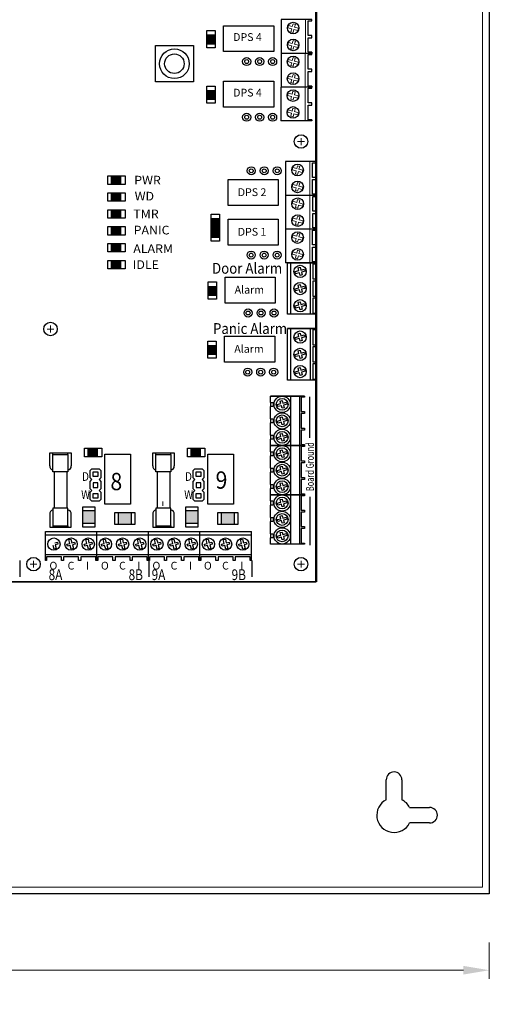
# Model space of a CAD drawing. Units: inches. Extents: x 0 to 146, y -10 to 333.
# Drawn here: x 85 to 90, y 290 to 301 of the extents above; entities that cross this region are included whole.
import ezdxf

# ---------------------------------------------------------------- set-up
doc = ezdxf.new("R2010")
doc.units = ezdxf.units.IN
doc.header["$MEASUREMENT"] = 0
doc.layers.get('Defpoints').update_dxf_attribs({"color": 191})
for name, color, linetype, lineweight in [('.01', 251, 'Continuous', 13), ('.15', 7, 'Continuous', 15), ('.2', 7, 'Continuous', 20), ('.25', 7, 'Continuous', 25), ('.3', 7, 'Continuous', 30)]:
    doc.layers.add(name, color=color, linetype=linetype, lineweight=lineweight)
doc.styles.add('Condensed', font='ARIALN.TTF', dxfattribs={"width": 0.85})
doc.styles.add('Text', font='arial.ttf')
doc.dimstyles.new('CAN SIZE', dxfattribs={"dimtxt": 0.425, "dimasz": 0.3, "dimexe": 0.1, "dimexo": 0.5625, "dimgap": 0.081, "dimtad": 0, "dimtih": 1, "dimtoh": 1, "dimdec": 3, "dimzin": 4, "dimdsep": 46, "dimtxsty": 'Standard', "dimcen": 0.08, "dimclrd": 5, "dimclre": 5, "dimclrt": 5, "dimadec": 0, "dimazin": 1, "dimtp": 0.01, "dimtm": -0.01, "dimtfac": 1, "dimtdec": 3, "dimtofl": 0, "dimtmove": 0, "dimatfit": 3, "dimfxl": 1, "dimtolj": 1, "dimtzin": 0, "dimlwd": -1, "dimlwe": -1, "dimarcsym": 0})

# ---------------------------------------------------------------- blocks, each defined once
blk = doc.blocks.new('*D36')
at = {"layer": '.01', "color": 7, "linetype": 'Continuous', "transparency": 16777216}
for p, q in [((73.963, 290.901), (73.963, 290.352)), ((89.963, 290.771), (89.963, 290.352)), ((74.263, 290.452), (81.043, 290.452)), ((89.663, 290.452), (82.304, 290.452))]:
    blk.add_line(p, q, dxfattribs=at)
for points in [[(74.263, 290.502), (74.263, 290.402), (73.963, 290.452)], [(89.663, 290.502), (89.663, 290.402), (89.963, 290.452)]]:
    blk.add_solid(points, dxfattribs=at)
at = {"layer": 'Defpoints', "color": 0, "linetype": 'Continuous', "transparency": 16777216}
for p in [(73.963, 291.464), (89.963, 291.333), (89.963, 290.452)]:
    blk.add_point(p, dxfattribs=at)
at = {"layer": '.01', "color": 7, "linetype": 'Continuous', "transparency": 16777216, "insert": (81.673, 290.452), "char_height": 0.6, "attachment_point": 5}
blk.add_mtext('\\A1;{\\fArial|b0|i0|c0|p34;16"}', dxfattribs=at)
blk = doc.blocks.new('TERM 2 518')
at = {"layer": '.15'}
blk.add_line((0.277, -0.386), (0.277, 0), dxfattribs=at)
for points in [[(0.127, -0.08), (0.082, -0.068), (0.075, -0.094), (0.121, -0.106)], [(0.121, -0.106), (0.112, -0.139), (0.137, -0.146), (0.146, -0.113)], [(0.153, -0.087), (0.162, -0.054), (0.136, -0.047), (0.127, -0.08)], [(0.146, -0.113), (0.191, -0.125), (0.198, -0.099), (0.153, -0.087)], [(0.127, -0.273), (0.082, -0.261), (0.075, -0.287), (0.121, -0.299)], [(0.121, -0.299), (0.112, -0.332), (0.137, -0.339), (0.146, -0.306)], [(0.153, -0.28), (0.162, -0.247), (0.136, -0.24), (0.127, -0.273)], [(0.146, -0.306), (0.191, -0.318), (0.198, -0.292), (0.153, -0.28)]]:
    blk.add_lwpolyline(points, dxfattribs=at)
at = {"layer": '.3'}
for points in [[(0.309, 0), (-0.001, 0), (-0.001, -0.386)], [(0.309, -0.013), (0.352, -0.013), (0.352, 0), (0.309, 0)], [(0.309, -0.18), (0.309, -0.013)], [(0.309, -0.206), (0.352, -0.206), (0.352, -0.18), (0.309, -0.18)], [(0.309, -0.373), (0.309, -0.206)], [(0.309, -0.373), (0.352, -0.373), (0.352, -0.386), (-0.001, -0.386)], [(0.352, -0.386), (0.352, -0.373), (0.309, -0.373)]]:
    blk.add_lwpolyline(points, dxfattribs=at)
for centre in [(0.137, -0.096), (0.137, -0.289)]:
    blk.add_circle(centre, 0.0665, dxfattribs=at)
blk = doc.blocks.new('LED SM 120')
at = {"layer": '.25', "ltscale": 0.75, "transparency": 33554681}
h = blk.add_hatch(color=1, dxfattribs=at)
h.dxf.hatch_style = 1
h.paths.add_polyline_path([(0.147, 0), (0.042, 0), (0.042, -0.098), (0.147, -0.098)])
at = {"layer": '.25', "color": 7, "ltscale": 0.75}
for p, q in [((0, 0), (0.199, 0)), ((0, -0.098), (0, 0)), ((0.042, 0), (0.147, 0)), ((0.042, -0.098), (0.042, 0)), ((0.147, 0), (0.147, -0.098)), ((0.199, 0), (0.199, -0.098)), ((0.199, -0.098), (0, -0.098)), ((0.147, -0.098), (0.042, -0.098))]:
    blk.add_line(p, q, dxfattribs=at)
at = {"layer": '.25', "color": 7, "lineweight": 0, "ltscale": 0.75}
for p, q in [((0.147, 0), (0.042, 0)), ((0.042, 0), (0.042, -0.098)), ((0.147, -0.098), (0.147, 0)), ((0.042, -0.098), (0.147, -0.098))]:
    blk.add_line(p, q, dxfattribs=at)
blk = doc.blocks.new('TERMINAL GROUNDS 220')
at = {"layer": '.25', "color": 7}
for p, q in [((0, -0.071), (0, 0)), ((0.356, 0), (0, 0)), ((0.395, 0), (0.395, -0.012)), ((0, -0.071), (0.034, -0.071)), ((0.005, -0.119), (0.005, -0.071)), ((0.034, -0.071), (0.034, -0.119)), ((0.08, -0.097), (0.121, -0.086)), ((0.086, -0.121), (0.08, -0.097)), ((0.128, -0.11), (0.086, -0.121)), ((0.113, -0.056), (0.136, -0.05)), ((0.121, -0.086), (0.113, -0.056)), ((0.136, -0.14), (0.128, -0.11)), ((0.136, -0.05), (0.144, -0.08)), ((0.144, -0.08), (0.186, -0.069)), ((0.192, -0.092), (0.151, -0.103)), ((0.151, -0.103), (0.159, -0.133)), ((0.186, -0.069), (0.192, -0.092)), ((0.356, -0.012), (0.356, -0.178)), ((0.395, -0.012), (0.356, -0.012)), ((0, -0.261), (0, -0.119)), ((0.034, -0.119), (0, -0.119)), ((0.159, -0.133), (0.136, -0.14)), ((0.356, -0.178), (0.395, -0.178)), ((0.395, -0.201), (0.356, -0.201)), ((0.356, -0.201), (0.356, -0.368)), ((0.395, -0.178), (0.395, -0.201)), ((0, -0.261), (0.034, -0.261)), ((0, -0.451), (0, -0.308)), ((0.034, -0.308), (0, -0.308)), ((0.005, -0.308), (0.005, -0.261)), ((0.034, -0.261), (0.034, -0.308)), ((0.08, -0.287), (0.121, -0.276)), ((0.086, -0.31), (0.08, -0.287)), ((0.128, -0.299), (0.086, -0.31)), ((0.113, -0.246), (0.136, -0.24)), ((0.121, -0.276), (0.113, -0.246)), ((0.136, -0.329), (0.128, -0.299)), ((0.136, -0.24), (0.144, -0.27)), ((0.159, -0.323), (0.136, -0.329)), ((0.144, -0.27), (0.186, -0.259)), ((0.192, -0.282), (0.151, -0.293)), ((0.151, -0.293), (0.159, -0.323)), ((0.186, -0.259), (0.192, -0.282)), ((0, -0.451), (0.034, -0.451)), ((0.005, -0.498), (0.005, -0.451)), ((0.034, -0.451), (0.034, -0.498)), ((0.113, -0.436), (0.136, -0.43)), ((0.121, -0.466), (0.113, -0.436)), ((0.136, -0.43), (0.144, -0.46)), ((0.144, -0.46), (0.186, -0.449)), ((0.186, -0.449), (0.192, -0.472)), ((0.356, -0.368), (0.395, -0.368)), ((0.356, -0.391), (0.356, -0.558)), ((0.395, -0.391), (0.356, -0.391)), ((0.395, -0.368), (0.395, -0.391)), ((0, -0.569), (0, -0.498)), ((0.034, -0.498), (0, -0.498)), ((0.08, -0.477), (0.121, -0.466)), ((0.086, -0.5), (0.08, -0.477)), ((0.128, -0.489), (0.086, -0.5)), ((0.136, -0.519), (0.128, -0.489)), ((0.159, -0.513), (0.136, -0.519)), ((0.192, -0.472), (0.151, -0.483)), ((0.151, -0.483), (0.159, -0.513)), ((0.356, -0.558), (0.395, -0.558)), ((0.395, -0.558), (0.395, -0.569)), ((0.395, -0.569), (0, -0.569))]:
    blk.add_line(p, q, dxfattribs=at)
at = {"layer": '.25', "color": 7, "ltscale": 0.75}
for p, q in [((0.395, 0), (0, 0)), ((0.238, -0.569), (0.238, 0)), ((0.339, -0.569), (0.339, 0))]:
    blk.add_line(p, q, dxfattribs=at)
at = {"layer": '.25', "color": 7}
for centre, radius in [((0.136, -0.095), 0.0942), ((0.136, -0.095), 0.0681), ((0.136, -0.285), 0.0942), ((0.136, -0.285), 0.0681), ((0.136, -0.475), 0.0942), ((0.136, -0.475), 0.0681)]:
    blk.add_circle(centre, radius, dxfattribs=at)
at = {"layer": '.3', "ltscale": 0.75}
blk.add_lwpolyline([(0, 0), (0.395, 0), (0.395, -0.012), (0.356, -0.012), (0.356, -0.178), (0.395, -0.178), (0.395, -0.201), (0.356, -0.201), (0.356, -0.368), (0.395, -0.368), (0.395, -0.391), (0.356, -0.391), (0.356, -0.558), (0.395, -0.558), (0.395, -0.569), (0, -0.569), (0, -0.498), (0.005, -0.498), (0.005, -0.451), (0, -0.451), (0, -0.308), (0.005, -0.308), (0.005, -0.261), (0, -0.261), (0, -0.119), (0.005, -0.119), (0.005, -0.071), (0, -0.071), (0, 0)], dxfattribs=at)
blk = doc.blocks.new('term 3 220')
at = {"layer": '.25', "color": 7}
for p, q in [((0, -0.595), (0, 0)), ((0.335, 0), (0.295, 0)), ((0.335, -0.012), (0.335, 0)), ((0.089, -0.102), (0.132, -0.09)), ((0.095, -0.126), (0.089, -0.102)), ((0.123, -0.059), (0.147, -0.052)), ((0.132, -0.09), (0.123, -0.059)), ((0.147, -0.052), (0.156, -0.084)), ((0.156, -0.084), (0.199, -0.072)), ((0.205, -0.096), (0.162, -0.108)), ((0.162, -0.108), (0.171, -0.139)), ((0.199, -0.072), (0.205, -0.096)), ((0.295, -0.012), (0.295, -0.186)), ((0.295, -0.012), (0.335, -0.012)), ((0.138, -0.114), (0.095, -0.126)), ((0.147, -0.146), (0.138, -0.114)), ((0.171, -0.139), (0.147, -0.146)), ((0.295, -0.186), (0.335, -0.186)), ((0.335, -0.211), (0.295, -0.211)), ((0.295, -0.211), (0.295, -0.385)), ((0.335, -0.186), (0.335, -0.211)), ((0.089, -0.3), (0.132, -0.289)), ((0.095, -0.324), (0.089, -0.3)), ((0.138, -0.313), (0.095, -0.324)), ((0.123, -0.257), (0.147, -0.251)), ((0.132, -0.289), (0.123, -0.257)), ((0.147, -0.344), (0.138, -0.313)), ((0.147, -0.251), (0.156, -0.282)), ((0.171, -0.338), (0.147, -0.344)), ((0.156, -0.282), (0.199, -0.271)), ((0.205, -0.295), (0.162, -0.306)), ((0.162, -0.306), (0.171, -0.338)), ((0.199, -0.271), (0.205, -0.295)), ((0.123, -0.456), (0.147, -0.449)), ((0.147, -0.449), (0.156, -0.481)), ((0.295, -0.385), (0.335, -0.385)), ((0.295, -0.409), (0.295, -0.583)), ((0.335, -0.409), (0.295, -0.409)), ((0.335, -0.385), (0.335, -0.409)), ((0.089, -0.499), (0.132, -0.487)), ((0.095, -0.523), (0.089, -0.499)), ((0.138, -0.511), (0.095, -0.523)), ((0.132, -0.487), (0.123, -0.456)), ((0.147, -0.543), (0.138, -0.511)), ((0.171, -0.536), (0.147, -0.543)), ((0.156, -0.481), (0.199, -0.469)), ((0.205, -0.493), (0.162, -0.505)), ((0.162, -0.505), (0.171, -0.536)), ((0.199, -0.469), (0.205, -0.493)), ((0.295, -0.595), (0, -0.595)), ((0.295, -0.583), (0.335, -0.583)), ((0.335, -0.595), (0.295, -0.595)), ((0.335, -0.583), (0.335, -0.595))]:
    blk.add_line(p, q, dxfattribs=at)
at = {"layer": '.25', "color": 7, "ltscale": 0.75}
for p, q in [((0.335, 0), (0, 0)), ((0.038, -0.595), (0.038, 0)), ((0.266, -0.595), (0.266, 0)), ((0.335, -0.595), (0, -0.595))]:
    blk.add_line(p, q, dxfattribs=at)
at = {"layer": '.25', "color": 7}
for centre in [(0.147, -0.099), (0.147, -0.298), (0.147, -0.496)]:
    blk.add_circle(centre, 0.0712, dxfattribs=at)
at = {"layer": '.3', "ltscale": 0.75}
blk.add_lwpolyline([(0, 0), (0.335, 0), (0.335, -0.012), (0.295, -0.012), (0.295, -0.186), (0.335, -0.186), (0.335, -0.211), (0.295, -0.211), (0.295, -0.385), (0.335, -0.385), (0.335, -0.409), (0.295, -0.409), (0.295, -0.583), (0.335, -0.583), (0.335, -0.595), (0, -0.595), (0, 0)], dxfattribs=at)
blk = doc.blocks.new('JUMP WET DRY')
at = {"layer": '.25', "color": 7}
for p, q in [((-0.01, -0.01), (0.01, 0.01)), ((0.095, 0.01), (0.095, 0.01)), ((0.095, 0.01), (0.115, -0.01)), ((-0.01, -0.095), (-0.01, -0.01)), ((0.01, -0.115), (-0.01, -0.095)), ((0.026, -0.079), (0.026, -0.026)), ((0.026, -0.026), (0.079, -0.026)), ((0.079, -0.079), (0.026, -0.079)), ((0.079, -0.026), (0.079, -0.079)), ((0.115, -0.095), (0.095, -0.115)), ((0.115, -0.01), (0.115, -0.095)), ((-0.01, -0.135), (0.01, -0.115)), ((-0.01, -0.22), (-0.01, -0.135)), ((0.01, -0.24), (-0.01, -0.22)), ((0.079, -0.151), (0.026, -0.151)), ((0.026, -0.151), (0.026, -0.204)), ((0.026, -0.204), (0.079, -0.204)), ((0.079, -0.204), (0.079, -0.151)), ((0.095, -0.115), (0.115, -0.135)), ((0.115, -0.22), (0.095, -0.24)), ((0.115, -0.135), (0.115, -0.22)), ((-0.01, -0.26), (0.01, -0.24)), ((-0.01, -0.345), (-0.01, -0.26)), ((0.026, -0.329), (0.026, -0.276)), ((0.026, -0.276), (0.079, -0.276)), ((0.079, -0.329), (0.026, -0.329)), ((0.079, -0.276), (0.079, -0.329)), ((0.095, -0.24), (0.095, -0.24)), ((0.095, -0.24), (0.115, -0.26)), ((0.095, -0.24), (0.095, -0.24)), ((0.115, -0.26), (0.115, -0.345)), ((0.01, -0.365), (-0.01, -0.345)), ((0.095, -0.365), (0.01, -0.365)), ((0.115, -0.345), (0.095, -0.365))]:
    blk.add_line(p, q, dxfattribs=at)
at = {"layer": '.25', "color": 7, "linetype": 'Continuous'}
blk.add_line((0.01, 0.01), (0.095, 0.01), dxfattribs=at)
at = {"layer": '.25', "color": 7, "linetype": 'Continuous', "style": 'Condensed', "width": 0.85}
for s, p in [('D', (-0.102, -0.129)), ('W', (-0.112, -0.337))]:
    blk.add_text(s, height=0.1, dxfattribs=at).set_placement(p)
blk = doc.blocks.new('FUSE')
at = {"layer": '.25', "color": 7, "linetype": 'Continuous'}
for p, q in [((0, -0.151), (0, 0)), ((0, 0), (0.25, 0)), ((0.037, -0.018), (0.037, 0)), ((0.21, -0.018), (0.21, 0)), ((0.25, 0), (0.25, -0.151)), ((0.037, -0.219), (0.037, -0.018)), ((0.037, -0.018), (0.21, -0.018)), ((0.21, -0.018), (0.21, -0.219)), ((0.21, -0.219), (0.037, -0.219)), ((0.051, -0.219), (0.051, -0.641)), ((0.197, -0.219), (0.197, -0.641)), ((0.21, -0.641), (0.037, -0.641)), ((0.037, -0.641), (0.037, -0.842)), ((0.21, -0.842), (0.21, -0.641)), ((0, -0.709), (0, -0.86)), ((0.25, -0.86), (0.25, -0.709)), ((0, -0.86), (0.25, -0.86)), ((0.037, -0.842), (0.21, -0.842)), ((0.037, -0.842), (0.037, -0.86)), ((0.21, -0.842), (0.21, -0.86))]:
    blk.add_line(p, q, dxfattribs=at)
for centre, start, end in [((0.05, -0.151), 180, 255.2164), ((0.2, -0.151), 281.7378, 0), ((0.05, -0.709), 104.7836, 180), ((0.2, -0.709), 0, 78.2622)]:
    blk.add_arc(centre, 0.05, start, end, dxfattribs=at)
blk = doc.blocks.new('TVS')
at = {"layer": '.25', "ltscale": 0.75, "transparency": 33554681}
h = blk.add_hatch(color=8, dxfattribs=at)
h.dxf.hatch_style = 1
h.paths.add_polyline_path([(0.211, 0), (0.046, 0), (0.046, -0.154), (0.211, -0.154)])
at = {"layer": '.25', "color": 7, "ltscale": 0.75}
for p, q in [((0, 0), (0.257, 0)), ((0, -0.154), (0, 0)), ((0.046, 0), (0.211, 0)), ((0.046, -0.154), (0.046, 0)), ((0.211, 0), (0.211, -0.154)), ((0.257, 0), (0.257, -0.154)), ((0.257, -0.154), (0, -0.154)), ((0.211, -0.154), (0.046, -0.154))]:
    blk.add_line(p, q, dxfattribs=at)
at = {"layer": '.25', "color": 7, "lineweight": 0, "ltscale": 0.75}
for p, q in [((0.211, 0), (0.046, 0)), ((0.046, 0), (0.046, -0.154)), ((0.211, -0.154), (0.211, 0)), ((0.046, -0.154), (0.211, -0.154))]:
    blk.add_line(p, q, dxfattribs=at)
blk = doc.blocks.new('board for manual illustration 820')
at = {"layer": '.25', "ltscale": 0.75, "transparency": 33554681}
h = blk.add_hatch(color=7, dxfattribs=at)
h.dxf.hatch_style = 1
h.paths.add_polyline_path([(9.736, -5.31), (9.632, -5.31), (9.632, -5.408), (9.736, -5.408)])
h = blk.add_hatch(color=7, dxfattribs=at)
h.dxf.hatch_style = 1
h.paths.add_polyline_path([(9.736, -5.506), (9.632, -5.506), (9.632, -5.603), (9.736, -5.603)])
h = blk.add_hatch(color=7, dxfattribs=at)
h.dxf.hatch_style = 1
h.paths.add_polyline_path([(9.736, -5.701), (9.632, -5.701), (9.632, -5.799), (9.736, -5.799)])
h = blk.add_hatch(color=7, dxfattribs=at)
h.dxf.hatch_style = 1
h.paths.add_polyline_path([(9.736, -5.896), (9.632, -5.896), (9.632, -5.994), (9.736, -5.994)])
h = blk.add_hatch(color=7, dxfattribs=at)
h.dxf.hatch_style = 1
h.paths.add_polyline_path([(9.736, -6.092), (9.632, -6.092), (9.632, -6.189), (9.736, -6.189)])
h = blk.add_hatch(color=7, dxfattribs=at)
h.dxf.hatch_style = 1
h.paths.add_polyline_path([(9.736, -6.287), (9.632, -6.287), (9.632, -6.385), (9.736, -6.385)])
at = {"layer": '.2', "color": 7, "ltscale": 0.75}
for p, q in [((11.82, -4.953), (11.82, -4.874)), ((11.859, -4.913), (11.78, -4.913)), ((8.926, -7.118), (8.926, -7.039)), ((8.966, -7.079), (8.886, -7.079)), ((8.729, -9.835), (8.729, -9.756)), ((11.82, -9.835), (11.82, -9.756)), ((8.769, -9.795), (8.69, -9.795)), ((11.859, -9.795), (11.78, -9.795))]:
    blk.add_line(p, q, dxfattribs=at)
at = {"layer": '.25', "color": 7, "ltscale": 0.75}
for p, q in [((9.589, -5.31), (9.788, -5.31)), ((9.589, -5.408), (9.589, -5.31)), ((9.632, -5.31), (9.736, -5.31)), ((9.632, -5.408), (9.632, -5.31)), ((9.736, -5.31), (9.736, -5.408)), ((9.788, -5.31), (9.788, -5.408)), ((9.788, -5.408), (9.589, -5.408)), ((9.736, -5.408), (9.632, -5.408)), ((9.589, -5.506), (9.788, -5.506)), ((9.589, -5.603), (9.589, -5.506)), ((9.632, -5.506), (9.736, -5.506)), ((9.632, -5.603), (9.632, -5.506)), ((9.736, -5.506), (9.736, -5.603)), ((9.788, -5.506), (9.788, -5.603)), ((9.788, -5.603), (9.589, -5.603)), ((9.736, -5.603), (9.632, -5.603)), ((9.589, -5.701), (9.788, -5.701)), ((9.589, -5.799), (9.589, -5.701)), ((9.788, -5.799), (9.589, -5.799)), ((9.632, -5.701), (9.736, -5.701)), ((9.632, -5.799), (9.632, -5.701)), ((9.736, -5.799), (9.632, -5.799)), ((9.736, -5.701), (9.736, -5.799)), ((9.788, -5.701), (9.788, -5.799)), ((9.589, -5.896), (9.788, -5.896)), ((9.589, -5.994), (9.589, -5.896)), ((9.632, -5.896), (9.736, -5.896)), ((9.632, -5.994), (9.632, -5.896)), ((9.736, -5.896), (9.736, -5.994)), ((9.788, -5.896), (9.788, -5.994)), ((9.788, -5.994), (9.589, -5.994)), ((9.736, -5.994), (9.632, -5.994)), ((9.589, -6.092), (9.788, -6.092)), ((9.589, -6.189), (9.589, -6.092)), ((9.632, -6.092), (9.736, -6.092)), ((9.632, -6.189), (9.632, -6.092)), ((9.736, -6.092), (9.736, -6.189)), ((9.788, -6.092), (9.788, -6.189)), ((9.788, -6.189), (9.589, -6.189)), ((9.736, -6.189), (9.632, -6.189)), ((9.589, -6.287), (9.788, -6.287)), ((9.589, -6.385), (9.589, -6.287)), ((9.632, -6.287), (9.736, -6.287)), ((9.632, -6.385), (9.632, -6.287)), ((9.736, -6.287), (9.736, -6.385)), ((9.788, -6.287), (9.788, -6.385)), ((9.788, -6.385), (9.589, -6.385)), ((9.736, -6.385), (9.632, -6.385)), ((9.461, -9.752), (9.461, -9.417)), ((9.461, -9.752), (9.461, -9.417)), ((10.056, -9.752), (10.056, -9.417)), ((10.651, -9.752), (10.651, -9.417)), ((10.651, -9.752), (10.651, -9.417)), ((11.246, -9.752), (11.246, -9.417)), ((8.866, -9.455), (9.461, -9.455)), ((9.461, -9.455), (10.056, -9.455)), ((10.056, -9.455), (10.651, -9.455)), ((10.651, -9.455), (11.246, -9.455)), ((8.866, -9.684), (9.461, -9.684)), ((9.461, -9.684), (10.056, -9.684)), ((10.056, -9.684), (10.651, -9.684)), ((10.651, -9.684), (11.246, -9.684))]:
    blk.add_line(p, q, dxfattribs=at)
at = {"layer": '.25', "color": 7, "lineweight": 0, "ltscale": 0.75}
for p, q in [((9.736, -5.31), (9.632, -5.31)), ((9.632, -5.31), (9.632, -5.408)), ((9.736, -5.408), (9.736, -5.31)), ((9.632, -5.408), (9.736, -5.408)), ((9.736, -5.506), (9.632, -5.506)), ((9.632, -5.506), (9.632, -5.603)), ((9.736, -5.603), (9.736, -5.506)), ((9.632, -5.603), (9.736, -5.603)), ((9.736, -5.701), (9.632, -5.701)), ((9.632, -5.701), (9.632, -5.799)), ((9.632, -5.799), (9.736, -5.799)), ((9.736, -5.799), (9.736, -5.701)), ((9.736, -5.896), (9.632, -5.896)), ((9.632, -5.896), (9.632, -5.994)), ((9.736, -5.994), (9.736, -5.896)), ((9.632, -5.994), (9.736, -5.994)), ((9.736, -6.092), (9.632, -6.092)), ((9.632, -6.092), (9.632, -6.189)), ((9.736, -6.189), (9.736, -6.092)), ((9.632, -6.189), (9.736, -6.189)), ((9.736, -6.287), (9.632, -6.287)), ((9.632, -6.287), (9.632, -6.385)), ((9.736, -6.385), (9.736, -6.287)), ((9.632, -6.385), (9.736, -6.385))]:
    blk.add_line(p, q, dxfattribs=at)
at = {"layer": '.25', "color": 7}
for p, q in [((8.866, -9.712), (8.866, -9.417)), ((8.866, -9.417), (9.461, -9.417)), ((9.461, -9.712), (9.461, -9.417)), ((9.461, -9.417), (10.056, -9.417)), ((10.056, -9.417), (10.651, -9.417)), ((10.651, -9.712), (10.651, -9.417)), ((10.651, -9.417), (11.246, -9.417)), ((8.974, -9.549), (9.005, -9.541)), ((9.005, -9.541), (9.012, -9.565)), ((9.136, -9.512), (9.161, -9.506)), ((9.148, -9.555), (9.136, -9.512)), ((9.161, -9.506), (9.172, -9.549)), ((9.172, -9.549), (9.204, -9.541)), ((9.204, -9.541), (9.21, -9.565)), ((9.335, -9.512), (9.359, -9.506)), ((9.346, -9.555), (9.335, -9.512)), ((9.359, -9.506), (9.37, -9.549)), ((9.37, -9.549), (9.402, -9.541)), ((9.402, -9.541), (9.408, -9.565)), ((9.533, -9.512), (9.557, -9.506)), ((9.545, -9.555), (9.533, -9.512)), ((9.557, -9.506), (9.569, -9.549)), ((9.569, -9.549), (9.6, -9.541)), ((9.6, -9.541), (9.607, -9.565)), ((9.731, -9.512), (9.756, -9.506)), ((9.743, -9.555), (9.731, -9.512)), ((9.756, -9.506), (9.767, -9.549)), ((9.767, -9.549), (9.799, -9.541)), ((9.799, -9.541), (9.805, -9.565)), ((9.93, -9.512), (9.954, -9.506)), ((9.941, -9.555), (9.93, -9.512)), ((9.954, -9.506), (9.965, -9.549)), ((9.965, -9.549), (9.997, -9.541)), ((9.997, -9.541), (10.003, -9.565)), ((10.128, -9.512), (10.152, -9.506)), ((10.14, -9.555), (10.128, -9.512)), ((10.152, -9.506), (10.164, -9.549)), ((10.164, -9.549), (10.195, -9.541)), ((10.195, -9.541), (10.202, -9.565)), ((10.326, -9.512), (10.351, -9.506)), ((10.338, -9.555), (10.326, -9.512)), ((10.351, -9.506), (10.362, -9.549)), ((10.362, -9.549), (10.394, -9.541)), ((10.394, -9.541), (10.4, -9.565)), ((10.525, -9.512), (10.549, -9.506)), ((10.536, -9.555), (10.525, -9.512)), ((10.549, -9.506), (10.56, -9.549)), ((10.56, -9.549), (10.592, -9.541)), ((10.592, -9.541), (10.598, -9.565)), ((10.723, -9.512), (10.747, -9.506)), ((10.735, -9.555), (10.723, -9.512)), ((10.747, -9.506), (10.759, -9.549)), ((10.759, -9.549), (10.79, -9.541)), ((10.79, -9.541), (10.797, -9.565)), ((10.922, -9.512), (10.946, -9.506)), ((10.933, -9.555), (10.922, -9.512)), ((10.946, -9.506), (10.957, -9.549)), ((10.957, -9.549), (10.989, -9.541)), ((10.989, -9.541), (10.995, -9.565)), ((11.12, -9.512), (11.144, -9.506)), ((11.131, -9.555), (11.12, -9.512)), ((11.144, -9.506), (11.155, -9.549)), ((11.155, -9.549), (11.187, -9.541)), ((11.187, -9.541), (11.193, -9.565)), ((8.968, -9.622), (8.956, -9.579)), ((8.992, -9.616), (8.968, -9.622)), ((9.012, -9.565), (8.98, -9.573)), ((8.98, -9.573), (8.992, -9.616)), ((9.116, -9.564), (9.148, -9.555)), ((9.123, -9.588), (9.116, -9.564)), ((9.154, -9.579), (9.123, -9.588)), ((9.166, -9.622), (9.154, -9.579)), ((9.19, -9.616), (9.166, -9.622)), ((9.21, -9.565), (9.178, -9.573)), ((9.178, -9.573), (9.19, -9.616)), ((9.315, -9.564), (9.346, -9.555)), ((9.321, -9.588), (9.315, -9.564)), ((9.353, -9.579), (9.321, -9.588)), ((9.364, -9.622), (9.353, -9.579)), ((9.388, -9.616), (9.364, -9.622)), ((9.408, -9.565), (9.377, -9.573)), ((9.377, -9.573), (9.388, -9.616)), ((9.513, -9.564), (9.545, -9.555)), ((9.52, -9.588), (9.513, -9.564)), ((9.551, -9.579), (9.52, -9.588)), ((9.563, -9.622), (9.551, -9.579)), ((9.587, -9.616), (9.563, -9.622)), ((9.607, -9.565), (9.575, -9.573)), ((9.575, -9.573), (9.587, -9.616)), ((9.711, -9.564), (9.743, -9.555)), ((9.718, -9.588), (9.711, -9.564)), ((9.749, -9.579), (9.718, -9.588)), ((9.761, -9.622), (9.749, -9.579)), ((9.785, -9.616), (9.761, -9.622)), ((9.805, -9.565), (9.774, -9.573)), ((9.774, -9.573), (9.785, -9.616)), ((9.91, -9.564), (9.941, -9.555)), ((9.916, -9.588), (9.91, -9.564)), ((9.948, -9.579), (9.916, -9.588)), ((9.959, -9.622), (9.948, -9.579)), ((9.983, -9.616), (9.959, -9.622)), ((10.003, -9.565), (9.972, -9.573)), ((9.972, -9.573), (9.983, -9.616)), ((10.108, -9.564), (10.14, -9.555)), ((10.115, -9.588), (10.108, -9.564)), ((10.146, -9.579), (10.115, -9.588)), ((10.158, -9.622), (10.146, -9.579)), ((10.182, -9.616), (10.158, -9.622)), ((10.202, -9.565), (10.17, -9.573)), ((10.17, -9.573), (10.182, -9.616)), ((10.306, -9.564), (10.338, -9.555)), ((10.313, -9.588), (10.306, -9.564)), ((10.344, -9.579), (10.313, -9.588)), ((10.356, -9.622), (10.344, -9.579)), ((10.38, -9.616), (10.356, -9.622)), ((10.4, -9.565), (10.369, -9.573)), ((10.369, -9.573), (10.38, -9.616)), ((10.505, -9.564), (10.536, -9.555)), ((10.511, -9.588), (10.505, -9.564)), ((10.543, -9.579), (10.511, -9.588)), ((10.554, -9.622), (10.543, -9.579)), ((10.578, -9.616), (10.554, -9.622)), ((10.598, -9.565), (10.567, -9.573)), ((10.567, -9.573), (10.578, -9.616)), ((10.703, -9.564), (10.735, -9.555)), ((10.71, -9.588), (10.703, -9.564)), ((10.741, -9.579), (10.71, -9.588)), ((10.753, -9.622), (10.741, -9.579)), ((10.777, -9.616), (10.753, -9.622)), ((10.797, -9.565), (10.765, -9.573)), ((10.765, -9.573), (10.777, -9.616)), ((10.902, -9.564), (10.933, -9.555)), ((10.908, -9.588), (10.902, -9.564)), ((10.939, -9.579), (10.908, -9.588)), ((10.951, -9.622), (10.939, -9.579)), ((10.975, -9.616), (10.951, -9.622)), ((10.995, -9.565), (10.964, -9.573)), ((10.964, -9.573), (10.975, -9.616)), ((11.1, -9.564), (11.131, -9.555)), ((11.106, -9.588), (11.1, -9.564)), ((11.138, -9.579), (11.106, -9.588)), ((11.149, -9.622), (11.138, -9.579)), ((11.173, -9.616), (11.149, -9.622)), ((11.193, -9.565), (11.162, -9.573)), ((11.162, -9.573), (11.173, -9.616)), ((8.866, -9.752), (8.866, -9.712)), ((8.878, -9.752), (8.866, -9.752)), ((9.052, -9.712), (8.878, -9.712)), ((8.878, -9.712), (8.878, -9.752)), ((9.052, -9.752), (9.052, -9.712)), ((9.076, -9.752), (9.052, -9.752)), ((9.076, -9.712), (9.076, -9.752)), ((9.25, -9.712), (9.076, -9.712)), ((9.25, -9.752), (9.25, -9.712)), ((9.275, -9.752), (9.25, -9.752)), ((9.449, -9.712), (9.275, -9.712)), ((9.275, -9.712), (9.275, -9.752)), ((9.449, -9.752), (9.449, -9.712)), ((9.449, -9.752), (9.449, -9.712)), ((9.461, -9.752), (9.449, -9.752)), ((9.461, -9.752), (9.449, -9.752)), ((9.461, -9.752), (9.461, -9.712)), ((9.473, -9.752), (9.461, -9.752)), ((9.647, -9.712), (9.473, -9.712)), ((9.473, -9.712), (9.473, -9.752)), ((9.647, -9.752), (9.647, -9.712)), ((9.671, -9.752), (9.647, -9.752)), ((9.671, -9.712), (9.671, -9.752)), ((9.845, -9.712), (9.671, -9.712)), ((9.845, -9.752), (9.845, -9.712)), ((9.87, -9.752), (9.845, -9.752)), ((10.044, -9.712), (9.87, -9.712)), ((9.87, -9.712), (9.87, -9.752)), ((10.044, -9.752), (10.044, -9.712)), ((10.056, -9.752), (10.044, -9.752)), ((10.068, -9.752), (10.056, -9.752)), ((10.242, -9.712), (10.068, -9.712)), ((10.068, -9.712), (10.068, -9.752)), ((10.242, -9.752), (10.242, -9.712)), ((10.266, -9.752), (10.242, -9.752)), ((10.266, -9.712), (10.266, -9.752)), ((10.44, -9.712), (10.266, -9.712)), ((10.44, -9.752), (10.44, -9.712)), ((10.465, -9.752), (10.44, -9.752)), ((10.639, -9.712), (10.465, -9.712)), ((10.465, -9.712), (10.465, -9.752)), ((10.639, -9.752), (10.639, -9.712)), ((10.639, -9.752), (10.639, -9.712)), ((10.651, -9.752), (10.639, -9.752)), ((10.651, -9.752), (10.639, -9.752)), ((10.651, -9.752), (10.651, -9.712)), ((10.663, -9.752), (10.651, -9.752)), ((10.837, -9.712), (10.663, -9.712)), ((10.663, -9.712), (10.663, -9.752)), ((10.837, -9.752), (10.837, -9.712)), ((10.861, -9.752), (10.837, -9.752)), ((10.861, -9.712), (10.861, -9.752)), ((11.035, -9.712), (10.861, -9.712)), ((11.035, -9.752), (11.035, -9.712)), ((11.06, -9.752), (11.035, -9.752)), ((11.234, -9.712), (11.06, -9.712)), ((11.06, -9.712), (11.06, -9.752)), ((11.234, -9.752), (11.234, -9.712)), ((11.246, -9.752), (11.234, -9.752))]:
    blk.add_line(p, q, dxfattribs=at)
for centre in [(8.965, -9.564), (9.163, -9.564), (9.362, -9.564), (9.56, -9.564), (9.758, -9.564), (9.957, -9.564), (10.155, -9.564), (10.353, -9.564), (10.552, -9.564), (10.75, -9.564), (10.948, -9.564), (11.147, -9.564)]:
    blk.add_circle(centre, 0.0712, dxfattribs=at)
at = {"layer": '.3', "ltscale": 0.75}
for p, q in [((11.923, -8.335), (11.923, -7.862)), ((11.923, -9.017), (11.923, -9.578)), ((8.572, -9.752), (8.572, -9.941)), ((10.062, -9.752), (10.062, -9.941)), ((11.252, -9.752), (11.252, -9.941))]:
    blk.add_line(p, q, dxfattribs=at)
for points in [[(0, -10), (11.991, -10), (11.991, 0), (0, 0)], [(0, 0), (12, 0), (12, -10), (0, -10)], [(10.925, -3.874), (10.925, -3.575), (11.504, -3.575), (11.504, -3.874)], [(10.138, -3.804), (10.576, -3.804), (10.576, -4.225), (10.138, -4.225)], [(10.925, -4.516), (10.925, -4.217), (11.504, -4.217), (11.504, -4.516)], [(10.978, -5.651), (10.978, -5.352), (11.556, -5.352), (11.556, -5.651)], [(10.978, -6.11), (10.978, -5.811), (11.556, -5.811), (11.556, -6.11)], [(10.942, -6.779), (10.942, -6.48), (11.52, -6.48), (11.52, -6.779)], [(10.937, -7.461), (10.937, -7.163), (11.516, -7.163), (11.516, -7.461)], [(9.552, -8.523), (9.851, -8.523), (9.851, -9.102), (9.552, -9.102)], [(10.742, -8.523), (11.041, -8.523), (11.041, -9.102), (10.742, -9.102)]]:
    blk.add_lwpolyline(points, close=True, dxfattribs=at)
for centre, radius in [((10.357, -4.014), 0.172), ((10.357, -4.014), 0.113), ((11.192, -3.989), 0.0464), ((11.192, -3.989), 0.0225), ((11.342, -3.989), 0.0464), ((11.342, -3.989), 0.0225), ((11.492, -3.989), 0.0464), ((11.492, -3.989), 0.0225), ((11.192, -4.632), 0.0464), ((11.192, -4.632), 0.0225), ((11.342, -4.632), 0.0464), ((11.342, -4.632), 0.0225), ((11.492, -4.632), 0.0464), ((11.492, -4.632), 0.0225), ((11.82, -4.913), 0.078), ((11.245, -5.251), 0.0464), ((11.245, -5.251), 0.0225), ((11.395, -5.251), 0.0464), ((11.395, -5.251), 0.0225), ((11.545, -5.251), 0.0464), ((11.545, -5.251), 0.0225), ((11.244, -6.225), 0.0464), ((11.244, -6.225), 0.0225), ((11.394, -6.225), 0.0464), ((11.394, -6.225), 0.0225), ((11.544, -6.225), 0.0464), ((11.544, -6.225), 0.0225), ((11.208, -6.894), 0.0464), ((11.208, -6.894), 0.0225), ((11.358, -6.894), 0.0464), ((11.358, -6.894), 0.0225), ((11.508, -6.894), 0.0464), ((11.508, -6.894), 0.0225), ((11.204, -7.577), 0.0464), ((11.204, -7.577), 0.0225), ((11.354, -7.577), 0.0464), ((11.354, -7.577), 0.0225), ((11.504, -7.577), 0.0464), ((11.504, -7.577), 0.0225), ((8.729, -9.795), 0.078), ((11.82, -9.795), 0.078)]:
    blk.add_circle(centre, radius, dxfattribs=at)
at = {"layer": '.3'}
blk.add_circle((8.926, -7.079), 0.078, dxfattribs=at)
at = {"color": 0, "linetype": 'Continuous', "lineweight": 0, "extrusion": (-2.13163e-16, 1, 0)}
blk.add_line((10.225, -9.12), (10.225, -9.07), dxfattribs=at)
at = {"layer": '.3'}
for name, p, xscale, yscale, zscale in [('TERM 2 518', (11.591, -3.505), 1.01, 1.01, 1.01), ('TERM 2 518', (11.59, -3.895), 1.01, 1.01, 1.01), ('TERM 2 518', (11.589, -4.285), 1.01, 1.01, 1.01), ('TERM 2 518', (11.642, -5.145), 1.01, 1.01, 1.01), ('TERM 2 518', (11.643, -5.535), 1.01, 1.01, 1.01), ('TERM 2 518', (11.642, -5.925), 1.01, 1.01, 1.01), ('TVS', (9.668, -9.2), 0.9, 0.9, 0.9), ('TVS', (10.858, -9.2), 0.9, 0.9, 0.9)]:
    blk.add_blockref(name, p, dxfattribs=dict(at, xscale=xscale, yscale=yscale, zscale=zscale))
at = {"layer": '.3', "rotation": 90}
for p in [(10.73, -3.829), (10.73, -4.471), (10.782, -5.951), (10.782, -6.065), (10.747, -6.734), (10.742, -7.417)]:
    blk.add_blockref('LED SM 120', p, dxfattribs=at)
at = {"layer": '.3'}
for name, p in [('term 3 220', (11.663, -6.314)), ('term 3 220', (11.663, -7.074)), ('TERMINAL GROUNDS 220', (11.466, -7.855)), ('FUSE', (8.916, -8.509)), ('LED SM 120', (9.319, -8.457)), ('FUSE', (10.106, -8.509)), ('LED SM 120', (10.509, -8.457)), ('TERMINAL GROUNDS 220', (11.466, -8.425)), ('JUMP WET DRY', (9.392, -8.704)), ('JUMP WET DRY', (10.582, -8.704)), ('TERMINAL GROUNDS 220', (11.466, -8.994)), ('TERMINAL GROUNDS 220', (11.466, -8.994))]:
    blk.add_blockref(name, p, dxfattribs=at)
at = {"layer": '.3', "xscale": 0.9, "yscale": 0.9, "zscale": 0.9, "rotation": 270}
for p in [(9.437, -9.135), (10.627, -9.135)]:
    blk.add_blockref('TVS', p, dxfattribs=at)
at = {"layer": '.25', "color": 7, "linetype": 'Continuous', "style": 'Text'}
for s, p in [('DPS 4', (11.036, -3.751)), ('DPS 4', (11.036, -4.393)), ('DPS 2', (11.089, -5.543)), ('DPS 1', (11.089, -6.001)), ('Alarm', (11.053, -6.67)), ('Alarm', (11.049, -7.353)), ('O', (8.913, -9.858)), ('C', (9.123, -9.858)), ('I', (9.334, -9.858)), ('O', (9.508, -9.858)), ('C', (9.718, -9.858)), ('I', (9.929, -9.858)), ('O', (10.103, -9.858)), ('C', (10.313, -9.858)), ('I', (10.524, -9.858)), ('O', (10.698, -9.858)), ('C', (10.908, -9.858)), ('I', (11.119, -9.858))]:
    blk.add_text(s, height=0.09, dxfattribs=at).set_placement(p)
at = {"layer": '.25', "color": 7, "linetype": 'Continuous'}
for s, height, rotation, style, width, p in [('PWR', 0.1, 360, 'Condensed', 1.05, (9.893, -5.409)), ('WD', 0.1, 360, 'Condensed', 1.05, (9.898, -5.594)), ('TMR', 0.1, 360, 'Condensed', 1.05, (9.882, -5.799)), ('PANIC', 0.1, 360, 'Condensed', 1.05, (9.886, -5.986)), ('ALARM', 0.1, 360, 'Condensed', 1.05, (9.882, -6.201)), ('IDLE', 0.1, 360, 'Condensed', 1.05, (9.876, -6.385)), ('Board Ground', 0.09, 90, 'Text', 0.7, (11.968, -8.952))]:
    blk.add_text(s, height=height, rotation=rotation, dxfattribs=dict(at, style=style, width=width)).set_placement(p)
at = {"layer": '.25', "color": 7, "linetype": 'Continuous', "style": 'Text', "width": 0.8}
for s, p in [('8A', (8.904, -9.98)), ('8B', (9.828, -9.98)), ('9A', (10.094, -9.98)), ('9B', (11.018, -9.98))]:
    blk.add_text(s, height=0.125, dxfattribs=at).set_placement(p)
at = {"layer": '.3', "color": 251, "char_height": 0.125, "attachment_point": 2, "line_spacing_factor": 0.7, "style": 'Text'}
for s, insert in [('{\\fArial Narrow|b0|i0|c0|p34;\\W0.9;\\C256;Door Alarm}', (11.197, -6.315)), ('{\\fArial Narrow|b0|i0|c0|p34;\\W0.9;\\C256;Panic Alarm}', (11.231, -7.011))]:
    blk.add_mtext(s, dxfattribs=dict(at, insert=insert))
at = {"layer": '.3', "color": 251, "char_height": 0.2, "attachment_point": 2, "style": 'Text'}
for s, insert in [('{\\fArial Narrow|b0|i0|c0|p34;\\W0.9;\\C256;8}', (9.686, -8.741)), ('{\\fArial Narrow|b0|i0|c0|p34;\\W0.9;\\C256;9}', (10.901, -8.724))]:
    blk.add_mtext(s, dxfattribs=dict(at, insert=insert))

msp = doc.modelspace()

# ---------------------------------------------------------------- linework, layer by layer
at = {"layer": '.01', "linetype": 'Continuous'}
msp.add_lwpolyline([(76.25184, 312.75504), (89.88304, 312.75504), (89.88304, 291.41316), (74.04304, 291.41316), (74.04304, 312.75504), (76.22184, 312.75504)], dxfattribs=at)
at = {"layer": '.3', "color": 0, "linetype": 'Continuous', "lineweight": 25, "extrusion": (-2.13163e-16, 1, 0)}
for p, q in [((88.77304, 292.42177), (88.77304, 292.65316)), ((88.95304, 292.65316), (88.95304, 292.42177)), ((89.04165, 292.33316), (89.27304, 292.33316)), ((89.27304, 292.15316), (89.04165, 292.15316))]:
    msp.add_line(p, q, dxfattribs=at)
at = {"layer": '.3', "linetype": 'Continuous'}
msp.add_lwpolyline([(76.25184, 312.83316), (89.96304, 312.83316), (89.96304, 291.33316), (73.96304, 291.33316), (73.96304, 312.83316), (76.22184, 312.83316)], dxfattribs=at)
at = {"layer": '.3', "color": 0, "linetype": 'Continuous', "lineweight": 25}
for centre, radius, start, end in [((88.86304, 292.65316), 0.09, 360, 180), ((88.86304, 292.24316), 0.2, 116.743684, 333.256316), ((88.86304, 292.24316), 0.2, 26.743684, 63.256316), ((89.27304, 292.24316), 0.09, 270, 90)]:
    msp.add_arc(centre, radius, start, end, dxfattribs=at)

# ---------------------------------------------------------------- block references
at = {"layer": '.3'}
msp.add_blockref('board for manual illustration 820', (75.9677, 304.93889), dxfattribs=at)

# ---------------------------------------------------------------- dimensions: what is measured, and where the dimension line sits
at = {"layer": '.01', "color": 7, "linetype": 'Continuous'}
dim = msp.add_linear_dim(base=(89.96304, 290.45214), p1=(73.96304, 291.46365), p2=(89.96304, 291.33316), text='{\\fArial|b0|i0|c0|p34;16"}', dimstyle='CAN SIZE', override={"dimtxt": 0.6, "dimdec": 2, "dimpost": '"', "dimclrd": 7, "dimclre": 7, "dimclrt": 7}, dxfattribs=at)
dim.commit()
dim.dimension.update_dxf_attribs({"geometry": '*D36', "text_midpoint": (81.67325, 290.45214), "dimtype": 160})

doc.saveas('drawing.dxf')
